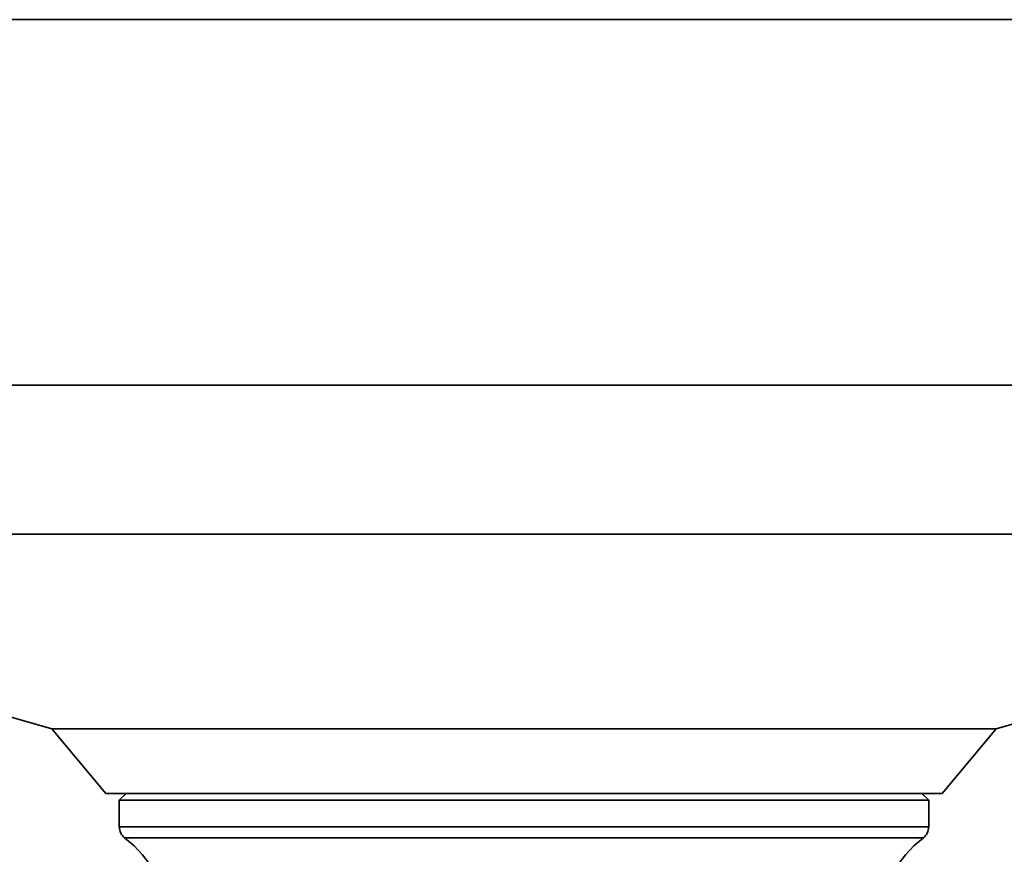
# Model space of a CAD drawing. Extents: x 52 to 689, y -54 to 646.
# Drawn here: x 633 to 649, y 179 to 192 of the extents above; entities that cross this region are included whole.
import ezdxf

# ---------------------------------------------------------------- set-up
doc = ezdxf.new("R2010")
doc.units = 0
doc.header["$MEASUREMENT"] = 0
doc.layers.get('0').update_dxf_attribs({"lineweight": 0})

msp = doc.modelspace()

# ---------------------------------------------------------------- linework, layer by layer
at = {"color": 7, "lineweight": 35}
for points, knots in [([(612.861, 191.881), (612.861, 191.881), (612.901, 191.881), (612.901, 191.881), (612.901, 191.881), (613.017, 191.881), (613.017, 191.881), (613.017, 191.881), (613.21, 191.881), (613.21, 191.881), (613.21, 191.881), (613.48, 191.881), (613.48, 191.881), (613.48, 191.881), (613.826, 191.881), (613.826, 191.881), (613.826, 191.881), (614.247, 191.881), (614.247, 191.881), (614.247, 191.881), (614.741, 191.881), (614.741, 191.881), (614.741, 191.881), (615.309, 191.881), (615.309, 191.881), (615.309, 191.881), (615.947, 191.881), (615.947, 191.881), (615.947, 191.881), (616.655, 191.881), (616.655, 191.881), (616.655, 191.881), (617.428, 191.881), (617.428, 191.881), (617.428, 191.881), (618.268, 191.881), (618.268, 191.881), (618.268, 191.881), (619.171, 191.881), (619.171, 191.881), (619.171, 191.881), (620.133, 191.881), (620.133, 191.881), (620.133, 191.881), (621.154, 191.881), (621.154, 191.881), (621.154, 191.881), (622.229, 191.881), (622.229, 191.881), (622.229, 191.881), (623.356, 191.881), (623.356, 191.881), (623.356, 191.881), (624.533, 191.881), (624.533, 191.881), (624.533, 191.881), (625.754, 191.881), (625.754, 191.881), (625.754, 191.881), (627.018, 191.881), (627.018, 191.881), (627.018, 191.881), (628.321, 191.881), (628.321, 191.881), (628.321, 191.881), (629.658, 191.881), (629.658, 191.881), (629.658, 191.881), (631.027, 191.881), (631.027, 191.881), (631.027, 191.881), (632.424, 191.881), (632.424, 191.881), (632.424, 191.881), (633.845, 191.881), (633.845, 191.881), (633.845, 191.881), (635.288, 191.881), (635.288, 191.881), (635.288, 191.881), (636.744, 191.881), (636.744, 191.881), (636.744, 191.881), (638.214, 191.881), (638.214, 191.881), (638.214, 191.881), (639.692, 191.881), (639.692, 191.881), (639.692, 191.881), (641.174, 191.881), (641.174, 191.881), (641.174, 191.881), (642.656, 191.881), (642.656, 191.881), (642.656, 191.881), (644.134, 191.881), (644.134, 191.881), (644.134, 191.881), (645.602, 191.881), (645.602, 191.881), (645.602, 191.881), (647.06, 191.881), (647.06, 191.881), (647.06, 191.881), (648.501, 191.881), (648.501, 191.881), (648.501, 191.881), (649.923, 191.881), (649.923, 191.881), (649.923, 191.881), (651.321, 191.881), (651.321, 191.881), (651.321, 191.881), (652.69, 191.881), (652.69, 191.881), (652.69, 191.881), (654.028, 191.881), (654.028, 191.881), (654.028, 191.881), (655.33, 191.881), (655.33, 191.881), (655.33, 191.881), (656.594, 191.881), (656.594, 191.881), (656.594, 191.881), (657.816, 191.881), (657.816, 191.881), (657.816, 191.881), (658.993, 191.881), (658.993, 191.881), (658.993, 191.881), (660.12, 191.881), (660.12, 191.881), (660.12, 191.881), (661.195, 191.881), (661.195, 191.881), (661.195, 191.881), (662.215, 191.881), (662.215, 191.881), (662.215, 191.881), (663.177, 191.881), (663.177, 191.881), (663.177, 191.881), (664.08, 191.881), (664.08, 191.881), (664.08, 191.881), (664.92, 191.881), (664.92, 191.881), (664.92, 191.881), (665.693, 191.881), (665.693, 191.881), (665.693, 191.881), (666.401, 191.881), (666.401, 191.881), (666.401, 191.881), (667.04, 191.881), (667.04, 191.881), (667.04, 191.881), (667.607, 191.881), (667.607, 191.881), (667.607, 191.881), (668.101, 191.881), (668.101, 191.881), (668.101, 191.881), (668.522, 191.881), (668.522, 191.881), (668.522, 191.881), (668.868, 191.881), (668.868, 191.881), (668.868, 191.881), (669.138, 191.881), (669.138, 191.881), (669.138, 191.881), (669.332, 191.881), (669.332, 191.881), (669.332, 191.881), (669.448, 191.881), (669.448, 191.881), (669.448, 191.881), (669.487, 191.881), (669.487, 191.881)], [0, 0, 0, 0, 1, 1, 1, 2, 2, 2, 3, 3, 3, 4, 4, 4, 5, 5, 5, 6, 6, 6, 7, 7, 7, 8, 8, 8, 9, 9, 9, 10, 10, 10, 11, 11, 11, 12, 12, 12, 13, 13, 13, 14, 14, 14, 15, 15, 15, 16, 16, 16, 17, 17, 17, 18, 18, 18, 19, 19, 19, 20, 20, 20, 21, 21, 21, 22, 22, 22, 23, 23, 23, 24, 24, 24, 25, 25, 25, 26, 26, 26, 27, 27, 27, 28, 28, 28, 29, 29, 29, 30, 30, 30, 31, 31, 31, 32, 32, 32, 33, 33, 33, 34, 34, 34, 35, 35, 35, 36, 36, 36, 37, 37, 37, 38, 38, 38, 39, 39, 39, 40, 40, 40, 41, 41, 41, 42, 42, 42, 43, 43, 43, 44, 44, 44, 45, 45, 45, 46, 46, 46, 47, 47, 47, 48, 48, 48, 49, 49, 49, 50, 50, 50, 51, 51, 51, 52, 52, 52, 53, 53, 53, 54, 54, 54, 55, 55, 55, 56, 56, 56, 57, 57, 57, 58, 58, 58, 59, 59, 59, 60, 60, 60, 60]), ([(663.804, 186.023), (663.804, 186.023), (663.542, 186.023), (663.542, 186.023), (663.542, 186.023), (663.206, 186.023), (663.206, 186.023), (663.206, 186.023), (662.796, 186.023), (662.796, 186.023), (662.796, 186.023), (662.314, 186.023), (662.314, 186.023), (662.314, 186.023), (661.762, 186.023), (661.762, 186.023), (661.762, 186.023), (661.143, 186.023), (661.143, 186.023), (661.143, 186.023), (660.457, 186.023), (660.457, 186.023), (660.457, 186.023), (659.705, 186.023), (659.705, 186.023), (659.705, 186.023), (658.894, 186.023), (658.894, 186.023), (658.894, 186.023), (658.023, 186.023), (658.023, 186.023), (658.023, 186.023), (657.096, 186.023), (657.096, 186.023), (657.096, 186.023), (656.115, 186.023), (656.115, 186.023), (656.115, 186.023), (655.086, 186.023), (655.086, 186.023), (655.086, 186.023), (654.011, 186.023), (654.011, 186.023), (654.011, 186.023), (652.892, 186.023), (652.892, 186.023), (652.892, 186.023), (651.734, 186.023), (651.734, 186.023), (651.734, 186.023), (650.543, 186.023), (650.543, 186.023), (650.543, 186.023), (649.319, 186.023), (649.319, 186.023), (649.319, 186.023), (648.068, 186.023), (648.068, 186.023), (648.068, 186.023), (646.795, 186.023), (646.795, 186.023), (646.795, 186.023), (645.503, 186.023), (645.503, 186.023), (645.503, 186.023), (644.197, 186.023), (644.197, 186.023), (644.197, 186.023), (642.881, 186.023), (642.881, 186.023), (642.881, 186.023), (641.558, 186.023), (641.558, 186.023), (641.558, 186.023), (640.235, 186.023), (640.235, 186.023), (640.235, 186.023), (638.914, 186.023), (638.914, 186.023), (638.914, 186.023), (637.601, 186.023), (637.601, 186.023), (637.601, 186.023), (636.301, 186.023), (636.301, 186.023), (636.301, 186.023), (635.015, 186.023), (635.015, 186.023), (635.015, 186.023), (633.751, 186.023), (633.751, 186.023), (633.751, 186.023), (632.511, 186.023), (632.511, 186.023), (632.511, 186.023), (631.3, 186.023), (631.3, 186.023), (631.3, 186.023), (630.123, 186.023), (630.123, 186.023), (630.123, 186.023), (628.981, 186.023), (628.981, 186.023), (628.981, 186.023), (627.88, 186.023), (627.88, 186.023), (627.88, 186.023), (626.825, 186.023), (626.825, 186.023), (626.825, 186.023), (625.815, 186.023), (625.815, 186.023), (625.815, 186.023), (624.858, 186.023), (624.858, 186.023), (624.858, 186.023), (623.953, 186.023), (623.953, 186.023), (623.953, 186.023), (623.107, 186.023), (623.107, 186.023), (623.107, 186.023), (622.32, 186.023), (622.32, 186.023), (622.32, 186.023), (621.596, 186.023), (621.596, 186.023), (621.596, 186.023), (620.937, 186.023), (620.937, 186.023), (620.937, 186.023), (620.345, 186.023), (620.345, 186.023), (620.345, 186.023), (619.822, 186.023), (619.822, 186.023), (619.822, 186.023), (619.371, 186.023), (619.371, 186.023), (619.371, 186.023), (618.993, 186.023), (618.993, 186.023), (618.993, 186.023), (618.686, 186.023), (618.686, 186.023), (618.686, 186.023), (618.456, 186.023), (618.456, 186.023), (618.456, 186.023), (618.3, 186.023), (618.3, 186.023), (618.3, 186.023), (618.221, 186.023), (618.221, 186.023), (618.221, 186.023), (618.21, 186.023), (618.21, 186.023)], [0, 0, 0, 0, 1, 1, 1, 2, 2, 2, 3, 3, 3, 4, 4, 4, 5, 5, 5, 6, 6, 6, 7, 7, 7, 8, 8, 8, 9, 9, 9, 10, 10, 10, 11, 11, 11, 12, 12, 12, 13, 13, 13, 14, 14, 14, 15, 15, 15, 16, 16, 16, 17, 17, 17, 18, 18, 18, 19, 19, 19, 20, 20, 20, 21, 21, 21, 22, 22, 22, 23, 23, 23, 24, 24, 24, 25, 25, 25, 26, 26, 26, 27, 27, 27, 28, 28, 28, 29, 29, 29, 30, 30, 30, 31, 31, 31, 32, 32, 32, 33, 33, 33, 34, 34, 34, 35, 35, 35, 36, 36, 36, 37, 37, 37, 38, 38, 38, 39, 39, 39, 40, 40, 40, 41, 41, 41, 42, 42, 42, 43, 43, 43, 44, 44, 44, 45, 45, 45, 46, 46, 46, 47, 47, 47, 48, 48, 48, 49, 49, 49, 50, 50, 50, 51, 51, 51, 52, 52, 52, 52]), ([(659.348, 183.631), (659.348, 183.631), (659.11, 183.631), (659.11, 183.631), (659.11, 183.631), (658.798, 183.631), (658.798, 183.631), (658.798, 183.631), (658.413, 183.631), (658.413, 183.631), (658.413, 183.631), (657.959, 183.631), (657.959, 183.631), (657.959, 183.631), (657.436, 183.631), (657.436, 183.631), (657.436, 183.631), (656.844, 183.631), (656.844, 183.631), (656.844, 183.631), (656.19, 183.631), (656.19, 183.631), (656.19, 183.631), (655.473, 183.631), (655.473, 183.631), (655.473, 183.631), (654.697, 183.631), (654.697, 183.631), (654.697, 183.631), (653.866, 183.631), (653.866, 183.631), (653.866, 183.631), (652.983, 183.631), (652.983, 183.631), (652.983, 183.631), (652.051, 183.631), (652.051, 183.631), (652.051, 183.631), (651.074, 183.631), (651.074, 183.631), (651.074, 183.631), (650.057, 183.631), (650.057, 183.631), (650.057, 183.631), (649.003, 183.631), (649.003, 183.631), (649.003, 183.631), (647.917, 183.631), (647.917, 183.631), (647.917, 183.631), (646.804, 183.631), (646.804, 183.631), (646.804, 183.631), (645.667, 183.631), (645.667, 183.631), (645.667, 183.631), (644.512, 183.631), (644.512, 183.631), (644.512, 183.631), (643.343, 183.631), (643.343, 183.631), (643.343, 183.631), (642.165, 183.631), (642.165, 183.631), (642.165, 183.631), (640.984, 183.631), (640.984, 183.631), (640.984, 183.631), (639.802, 183.631), (639.802, 183.631), (639.802, 183.631), (638.628, 183.631), (638.628, 183.631), (638.628, 183.631), (637.463, 183.631), (637.463, 183.631), (637.463, 183.631), (636.313, 183.631), (636.313, 183.631), (636.313, 183.631), (635.183, 183.631), (635.183, 183.631), (635.183, 183.631), (634.077, 183.631), (634.077, 183.631), (634.077, 183.631), (633.001, 183.631), (633.001, 183.631), (633.001, 183.631), (631.959, 183.631), (631.959, 183.631), (631.959, 183.631), (630.954, 183.631), (630.954, 183.631), (630.954, 183.631), (629.992, 183.631), (629.992, 183.631), (629.992, 183.631), (629.075, 183.631), (629.075, 183.631), (629.075, 183.631), (628.208, 183.631), (628.208, 183.631), (628.208, 183.631), (627.395, 183.631), (627.395, 183.631), (627.395, 183.631), (626.639, 183.631), (626.639, 183.631), (626.639, 183.631), (625.94, 183.631), (625.94, 183.631), (625.94, 183.631), (625.306, 183.631), (625.306, 183.631), (625.306, 183.631), (624.737, 183.631), (624.737, 183.631), (624.737, 183.631), (624.235, 183.631), (624.235, 183.631), (624.235, 183.631), (623.802, 183.631), (623.802, 183.631), (623.802, 183.631), (623.441, 183.631), (623.441, 183.631), (623.441, 183.631), (623.154, 183.631), (623.154, 183.631), (623.154, 183.631), (622.939, 183.631), (622.939, 183.631), (622.939, 183.631), (622.8, 183.631), (622.8, 183.631), (622.8, 183.631), (622.736, 183.631), (622.736, 183.631), (622.736, 183.631), (622.733, 183.631), (622.733, 183.631)], [0, 0, 0, 0, 1, 1, 1, 2, 2, 2, 3, 3, 3, 4, 4, 4, 5, 5, 5, 6, 6, 6, 7, 7, 7, 8, 8, 8, 9, 9, 9, 10, 10, 10, 11, 11, 11, 12, 12, 12, 13, 13, 13, 14, 14, 14, 15, 15, 15, 16, 16, 16, 17, 17, 17, 18, 18, 18, 19, 19, 19, 20, 20, 20, 21, 21, 21, 22, 22, 22, 23, 23, 23, 24, 24, 24, 25, 25, 25, 26, 26, 26, 27, 27, 27, 28, 28, 28, 29, 29, 29, 30, 30, 30, 31, 31, 31, 32, 32, 32, 33, 33, 33, 34, 34, 34, 35, 35, 35, 36, 36, 36, 37, 37, 37, 38, 38, 38, 39, 39, 39, 40, 40, 40, 41, 41, 41, 42, 42, 42, 43, 43, 43, 44, 44, 44, 45, 45, 45, 46, 46, 46, 47, 47, 47, 47]), ([(648.629, 180.512), (648.629, 180.512), (648.46, 180.512), (648.46, 180.512), (648.46, 180.512), (648.218, 180.512), (648.218, 180.512), (648.218, 180.512), (647.902, 180.512), (647.902, 180.512), (647.902, 180.512), (647.518, 180.512), (647.518, 180.512), (647.518, 180.512), (647.069, 180.512), (647.069, 180.512), (647.069, 180.512), (646.559, 180.512), (646.559, 180.512), (646.559, 180.512), (645.994, 180.512), (645.994, 180.512), (645.994, 180.512), (645.38, 180.512), (645.38, 180.512), (645.38, 180.512), (644.721, 180.512), (644.721, 180.512), (644.721, 180.512), (644.027, 180.512), (644.027, 180.512), (644.027, 180.512), (643.304, 180.512), (643.304, 180.512), (643.304, 180.512), (642.559, 180.512), (642.559, 180.512), (642.559, 180.512), (641.799, 180.512), (641.799, 180.512), (641.799, 180.512), (641.034, 180.512), (641.034, 180.512), (641.034, 180.512), (640.268, 180.512), (640.268, 180.512), (640.268, 180.512), (639.514, 180.512), (639.514, 180.512), (639.514, 180.512), (638.775, 180.512), (638.775, 180.512), (638.775, 180.512), (638.062, 180.512), (638.062, 180.512), (638.062, 180.512), (637.38, 180.512), (637.38, 180.512), (637.38, 180.512), (636.738, 180.512), (636.738, 180.512), (636.738, 180.512), (636.14, 180.512), (636.14, 180.512), (636.14, 180.512), (635.596, 180.512), (635.596, 180.512), (635.596, 180.512), (635.106, 180.512), (635.106, 180.512), (635.106, 180.512), (634.681, 180.512), (634.681, 180.512), (634.681, 180.512), (634.321, 180.512), (634.321, 180.512), (634.321, 180.512), (634.033, 180.512), (634.033, 180.512), (634.033, 180.512), (633.816, 180.512), (633.816, 180.512), (633.816, 180.512), (633.676, 180.512), (633.676, 180.512), (633.676, 180.512), (633.614, 180.512), (633.614, 180.512), (633.614, 180.512), (633.609, 180.512), (633.609, 180.512)], [0, 0, 0, 0, 1, 1, 1, 2, 2, 2, 3, 3, 3, 4, 4, 4, 5, 5, 5, 6, 6, 6, 7, 7, 7, 8, 8, 8, 9, 9, 9, 10, 10, 10, 11, 11, 11, 12, 12, 12, 13, 13, 13, 14, 14, 14, 15, 15, 15, 16, 16, 16, 17, 17, 17, 18, 18, 18, 19, 19, 19, 20, 20, 20, 21, 21, 21, 22, 22, 22, 23, 23, 23, 24, 24, 24, 25, 25, 25, 26, 26, 26, 27, 27, 27, 28, 28, 28, 29, 29, 29, 30, 30, 30, 30]), ([(648.739, 180.512), (648.739, 180.512), (648.721, 180.512), (648.721, 180.512), (648.721, 180.512), (648.629, 180.512), (648.629, 180.512)], [0, 0, 0, 0, 1, 1, 1, 2, 2, 2, 2]), ([(647.777, 179.475), (647.777, 179.475), (647.618, 179.475), (647.618, 179.475), (647.618, 179.475), (647.387, 179.475), (647.387, 179.475), (647.387, 179.475), (647.085, 179.475), (647.085, 179.475), (647.085, 179.475), (646.717, 179.475), (646.717, 179.475), (646.717, 179.475), (646.286, 179.475), (646.286, 179.475), (646.286, 179.475), (645.796, 179.475), (645.796, 179.475), (645.796, 179.475), (645.253, 179.475), (645.253, 179.475), (645.253, 179.475), (644.666, 179.475), (644.666, 179.475), (644.666, 179.475), (644.038, 179.475), (644.038, 179.475), (644.038, 179.475), (643.378, 179.475), (643.378, 179.475), (643.378, 179.475), (642.693, 179.475), (642.693, 179.475), (642.693, 179.475), (641.992, 179.475), (641.992, 179.475), (641.992, 179.475), (641.279, 179.475), (641.279, 179.475), (641.279, 179.475), (640.567, 179.475), (640.567, 179.475), (640.567, 179.475), (639.861, 179.475), (639.861, 179.475), (639.861, 179.475), (639.17, 179.475), (639.17, 179.475), (639.17, 179.475), (638.503, 179.475), (638.503, 179.475), (638.503, 179.475), (637.864, 179.475), (637.864, 179.475), (637.864, 179.475), (637.264, 179.475), (637.264, 179.475), (637.264, 179.475), (636.708, 179.475), (636.708, 179.475), (636.708, 179.475), (636.201, 179.475), (636.201, 179.475), (636.201, 179.475), (635.753, 179.475), (635.753, 179.475), (635.753, 179.475), (635.366, 179.475), (635.366, 179.475), (635.366, 179.475), (635.042, 179.475), (635.042, 179.475), (635.042, 179.475), (634.791, 179.475), (634.791, 179.475), (634.791, 179.475), (634.611, 179.475), (634.611, 179.475), (634.611, 179.475), (634.504, 179.475), (634.504, 179.475), (634.504, 179.475), (634.474, 179.475), (634.474, 179.475)], [0, 0, 0, 0, 1, 1, 1, 2, 2, 2, 3, 3, 3, 4, 4, 4, 5, 5, 5, 6, 6, 6, 7, 7, 7, 8, 8, 8, 9, 9, 9, 10, 10, 10, 11, 11, 11, 12, 12, 12, 13, 13, 13, 14, 14, 14, 15, 15, 15, 16, 16, 16, 17, 17, 17, 18, 18, 18, 19, 19, 19, 20, 20, 20, 21, 21, 21, 22, 22, 22, 23, 23, 23, 24, 24, 24, 25, 25, 25, 26, 26, 26, 27, 27, 27, 28, 28, 28, 28]), ([(647.875, 179.475), (647.875, 179.475), (647.861, 179.475), (647.861, 179.475), (647.861, 179.475), (647.777, 179.475), (647.777, 179.475)], [0, 0, 0, 0, 1, 1, 1, 2, 2, 2, 2]), ([(647.658, 179.367), (647.658, 179.367), (647.649, 179.367), (647.649, 179.367), (647.649, 179.367), (647.573, 179.367), (647.573, 179.367), (647.573, 179.367), (647.422, 179.367), (647.422, 179.367), (647.422, 179.367), (647.198, 179.367), (647.198, 179.367), (647.198, 179.367), (646.903, 179.367), (646.903, 179.367), (646.903, 179.367), (646.54, 179.367), (646.54, 179.367), (646.54, 179.367), (646.116, 179.367), (646.116, 179.367), (646.116, 179.367), (645.633, 179.367), (645.633, 179.367), (645.633, 179.367), (645.098, 179.367), (645.098, 179.367), (645.098, 179.367), (644.517, 179.367), (644.517, 179.367), (644.517, 179.367), (643.896, 179.367), (643.896, 179.367), (643.896, 179.367), (643.245, 179.367), (643.245, 179.367), (643.245, 179.367), (642.568, 179.367), (642.568, 179.367), (642.568, 179.367), (641.876, 179.367), (641.876, 179.367), (641.876, 179.367), (641.174, 179.367), (641.174, 179.367), (641.174, 179.367), (640.473, 179.367), (640.473, 179.367), (640.473, 179.367), (639.78, 179.367), (639.78, 179.367), (639.78, 179.367), (639.103, 179.367), (639.103, 179.367), (639.103, 179.367), (638.452, 179.367), (638.452, 179.367), (638.452, 179.367), (637.832, 179.367), (637.832, 179.367), (637.832, 179.367), (637.251, 179.367), (637.251, 179.367), (637.251, 179.367), (636.715, 179.367), (636.715, 179.367), (636.715, 179.367), (636.232, 179.367), (636.232, 179.367), (636.232, 179.367), (635.808, 179.367), (635.808, 179.367), (635.808, 179.367), (635.445, 179.367), (635.445, 179.367), (635.445, 179.367), (635.151, 179.367), (635.151, 179.367), (635.151, 179.367), (634.927, 179.367), (634.927, 179.367), (634.927, 179.367), (634.776, 179.367), (634.776, 179.367), (634.776, 179.367), (634.699, 179.367), (634.699, 179.367), (634.699, 179.367), (634.69, 179.367), (634.69, 179.367)], [0, 0, 0, 0, 1, 1, 1, 2, 2, 2, 3, 3, 3, 4, 4, 4, 5, 5, 5, 6, 6, 6, 7, 7, 7, 8, 8, 8, 9, 9, 9, 10, 10, 10, 11, 11, 11, 12, 12, 12, 13, 13, 13, 14, 14, 14, 15, 15, 15, 16, 16, 16, 17, 17, 17, 18, 18, 18, 19, 19, 19, 20, 20, 20, 21, 21, 21, 22, 22, 22, 23, 23, 23, 24, 24, 24, 25, 25, 25, 26, 26, 26, 27, 27, 27, 28, 28, 28, 29, 29, 29, 30, 30, 30, 30]), ([(634.69, 178.939), (634.69, 178.939), (634.692, 178.913), (634.692, 178.913), (634.692, 178.913), (634.696, 178.888), (634.696, 178.888), (634.696, 178.888), (634.702, 178.864), (634.702, 178.864), (634.702, 178.864), (634.713, 178.841), (634.713, 178.841), (634.713, 178.841), (634.725, 178.82), (634.725, 178.82), (634.725, 178.82), (634.741, 178.8), (634.741, 178.8), (634.741, 178.8), (634.757, 178.782), (634.757, 178.782), (634.757, 178.782), (634.776, 178.765), (634.776, 178.765)], [0, 0, 0, 0, 1, 1, 1, 2, 2, 2, 3, 3, 3, 4, 4, 4, 5, 5, 5, 6, 6, 6, 7, 7, 7, 8, 8, 8, 8]), ([(634.69, 178.939), (634.69, 178.939), (634.699, 178.939), (634.699, 178.939), (634.699, 178.939), (634.776, 178.939), (634.776, 178.939), (634.776, 178.939), (634.927, 178.939), (634.927, 178.939), (634.927, 178.939), (635.151, 178.939), (635.151, 178.939), (635.151, 178.939), (635.445, 178.939), (635.445, 178.939), (635.445, 178.939), (635.808, 178.939), (635.808, 178.939), (635.808, 178.939), (636.232, 178.939), (636.232, 178.939), (636.232, 178.939), (636.715, 178.939), (636.715, 178.939), (636.715, 178.939), (637.251, 178.939), (637.251, 178.939), (637.251, 178.939), (637.832, 178.939), (637.832, 178.939), (637.832, 178.939), (638.452, 178.939), (638.452, 178.939), (638.452, 178.939), (639.103, 178.939), (639.103, 178.939), (639.103, 178.939), (639.78, 178.939), (639.78, 178.939), (639.78, 178.939), (640.473, 178.939), (640.473, 178.939), (640.473, 178.939), (641.174, 178.939), (641.174, 178.939)], [0, 0, 0, 0, 1, 1, 1, 2, 2, 2, 3, 3, 3, 4, 4, 4, 5, 5, 5, 6, 6, 6, 7, 7, 7, 8, 8, 8, 9, 9, 9, 10, 10, 10, 11, 11, 11, 12, 12, 12, 13, 13, 13, 14, 14, 14, 15, 15, 15, 15]), ([(641.174, 178.939), (641.174, 178.939), (641.876, 178.939), (641.876, 178.939), (641.876, 178.939), (642.568, 178.939), (642.568, 178.939), (642.568, 178.939), (643.245, 178.939), (643.245, 178.939), (643.245, 178.939), (643.896, 178.939), (643.896, 178.939), (643.896, 178.939), (644.517, 178.939), (644.517, 178.939), (644.517, 178.939), (645.098, 178.939), (645.098, 178.939), (645.098, 178.939), (645.633, 178.939), (645.633, 178.939), (645.633, 178.939), (646.116, 178.939), (646.116, 178.939), (646.116, 178.939), (646.54, 178.939), (646.54, 178.939), (646.54, 178.939), (646.903, 178.939), (646.903, 178.939), (646.903, 178.939), (647.198, 178.939), (647.198, 178.939), (647.198, 178.939), (647.422, 178.939), (647.422, 178.939), (647.422, 178.939), (647.573, 178.939), (647.573, 178.939), (647.573, 178.939), (647.649, 178.939), (647.649, 178.939), (647.649, 178.939), (647.658, 178.939), (647.658, 178.939)], [0, 0, 0, 0, 1, 1, 1, 2, 2, 2, 3, 3, 3, 4, 4, 4, 5, 5, 5, 6, 6, 6, 7, 7, 7, 8, 8, 8, 9, 9, 9, 10, 10, 10, 11, 11, 11, 12, 12, 12, 13, 13, 13, 14, 14, 14, 15, 15, 15, 15]), ([(647.573, 178.765), (647.573, 178.765), (647.591, 178.782), (647.591, 178.782), (647.591, 178.782), (647.608, 178.8), (647.608, 178.8), (647.608, 178.8), (647.623, 178.82), (647.623, 178.82), (647.623, 178.82), (647.635, 178.841), (647.635, 178.841), (647.635, 178.841), (647.646, 178.864), (647.646, 178.864), (647.646, 178.864), (647.652, 178.888), (647.652, 178.888), (647.652, 178.888), (647.657, 178.913), (647.657, 178.913), (647.657, 178.913), (647.658, 178.939), (647.658, 178.939)], [0, 0, 0, 0, 1, 1, 1, 2, 2, 2, 3, 3, 3, 4, 4, 4, 5, 5, 5, 6, 6, 6, 7, 7, 7, 8, 8, 8, 8]), ([(634.776, 178.765), (634.776, 178.765), (634.928, 178.637), (634.928, 178.637), (634.928, 178.637), (635.064, 178.49), (635.064, 178.49), (635.064, 178.49), (635.183, 178.33), (635.183, 178.33), (635.183, 178.33), (635.282, 178.156), (635.282, 178.156), (635.282, 178.156), (635.361, 177.973), (635.361, 177.973), (635.361, 177.973), (635.418, 177.781), (635.418, 177.781), (635.418, 177.781), (635.451, 177.584), (635.451, 177.584), (635.451, 177.584), (635.463, 177.386), (635.463, 177.386)], [0, 0, 0, 0, 1, 1, 1, 2, 2, 2, 3, 3, 3, 4, 4, 4, 5, 5, 5, 6, 6, 6, 7, 7, 7, 8, 8, 8, 8]), ([(641.174, 178.765), (641.174, 178.765), (640.47, 178.765), (640.47, 178.765), (640.47, 178.765), (639.774, 178.765), (639.774, 178.765), (639.774, 178.765), (639.097, 178.765), (639.097, 178.765), (639.097, 178.765), (638.443, 178.765), (638.443, 178.765), (638.443, 178.765), (637.824, 178.765), (637.824, 178.765), (637.824, 178.765), (637.244, 178.765), (637.244, 178.765), (637.244, 178.765), (636.712, 178.765), (636.712, 178.765), (636.712, 178.765), (636.235, 178.765), (636.235, 178.765), (636.235, 178.765), (635.819, 178.765), (635.819, 178.765), (635.819, 178.765), (635.465, 178.765), (635.465, 178.765), (635.465, 178.765), (635.183, 178.765), (635.183, 178.765), (635.183, 178.765), (634.972, 178.765), (634.972, 178.765), (634.972, 178.765), (634.837, 178.765), (634.837, 178.765), (634.837, 178.765), (634.779, 178.765), (634.779, 178.765), (634.779, 178.765), (634.776, 178.765), (634.776, 178.765)], [0, 0, 0, 0, 1, 1, 1, 2, 2, 2, 3, 3, 3, 4, 4, 4, 5, 5, 5, 6, 6, 6, 7, 7, 7, 8, 8, 8, 9, 9, 9, 10, 10, 10, 11, 11, 11, 12, 12, 12, 13, 13, 13, 14, 14, 14, 15, 15, 15, 15]), ([(647.573, 178.765), (647.573, 178.765), (647.57, 178.765), (647.57, 178.765), (647.57, 178.765), (647.512, 178.765), (647.512, 178.765), (647.512, 178.765), (647.376, 178.765), (647.376, 178.765), (647.376, 178.765), (647.166, 178.765), (647.166, 178.765), (647.166, 178.765), (646.883, 178.765), (646.883, 178.765), (646.883, 178.765), (646.53, 178.765), (646.53, 178.765), (646.53, 178.765), (646.113, 178.765), (646.113, 178.765), (646.113, 178.765), (645.636, 178.765), (645.636, 178.765), (645.636, 178.765), (645.104, 178.765), (645.104, 178.765), (645.104, 178.765), (644.524, 178.765), (644.524, 178.765), (644.524, 178.765), (643.905, 178.765), (643.905, 178.765), (643.905, 178.765), (643.251, 178.765), (643.251, 178.765), (643.251, 178.765), (642.572, 178.765), (642.572, 178.765), (642.572, 178.765), (641.879, 178.765), (641.879, 178.765), (641.879, 178.765), (641.174, 178.765), (641.174, 178.765)], [0, 0, 0, 0, 1, 1, 1, 2, 2, 2, 3, 3, 3, 4, 4, 4, 5, 5, 5, 6, 6, 6, 7, 7, 7, 8, 8, 8, 9, 9, 9, 10, 10, 10, 11, 11, 11, 12, 12, 12, 13, 13, 13, 14, 14, 14, 15, 15, 15, 15]), ([(646.885, 177.386), (646.885, 177.386), (646.897, 177.584), (646.897, 177.584), (646.897, 177.584), (646.931, 177.781), (646.931, 177.781), (646.931, 177.781), (646.987, 177.973), (646.987, 177.973), (646.987, 177.973), (647.066, 178.156), (647.066, 178.156), (647.066, 178.156), (647.166, 178.33), (647.166, 178.33), (647.166, 178.33), (647.285, 178.49), (647.285, 178.49), (647.285, 178.49), (647.42, 178.637), (647.42, 178.637), (647.42, 178.637), (647.573, 178.765), (647.573, 178.765)], [0, 0, 0, 0, 1, 1, 1, 2, 2, 2, 3, 3, 3, 4, 4, 4, 5, 5, 5, 6, 6, 6, 7, 7, 7, 8, 8, 8, 8])]:
    msp.add_open_spline(points, degree=3, knots=knots, dxfattribs=at)
for points in [[(622.733, 183.631), (622.733, 183.631), (633.609, 180.512), (633.609, 180.512)], [(648.739, 180.512), (648.739, 180.512), (659.615, 183.631), (659.615, 183.631)], [(633.609, 180.512), (633.609, 180.512), (634.474, 179.475), (634.474, 179.475)], [(647.875, 179.475), (647.875, 179.475), (648.739, 180.512), (648.739, 180.512)], [(634.798, 179.475), (634.798, 179.475), (634.69, 179.367), (634.69, 179.367)], [(647.658, 179.367), (647.658, 179.367), (647.55, 179.475), (647.55, 179.475)], [(634.69, 179.367), (634.69, 179.367), (634.69, 178.939), (634.69, 178.939)], [(647.658, 178.939), (647.658, 178.939), (647.658, 179.367), (647.658, 179.367)]]:
    msp.add_open_spline(points, degree=3, dxfattribs=at)

doc.saveas('drawing.dxf')
